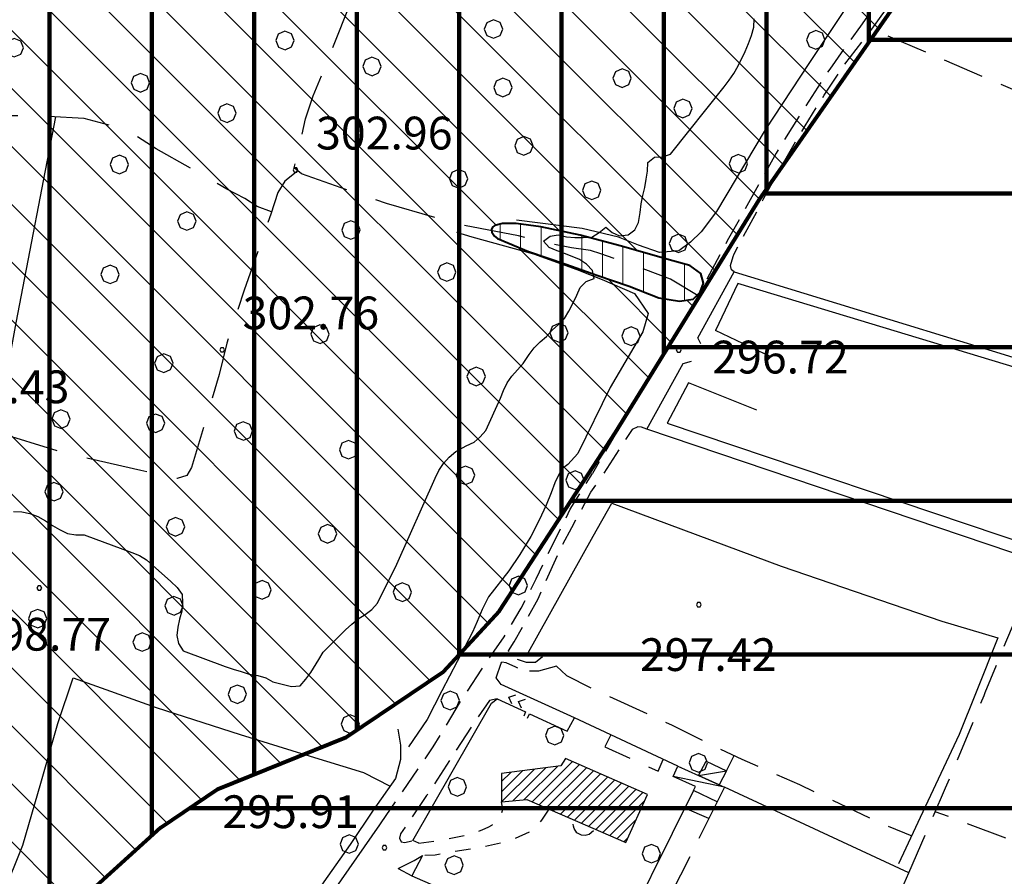
# Model space of a CAD drawing. Extents: x 1507325 to 1512561, y 5057499 to 5062674.
# Drawn here: x 1511593 to 1511833, y 5060421 to 5060630 of the extents above; entities that cross this region are included whole.
import ezdxf

# ---------------------------------------------------------------- set-up
doc = ezdxf.new("R2010")
doc.units = 0
doc.header["$LTSCALE"] = 2.5
doc.header["$MEASUREMENT"] = 0
for name, pattern in [('L-COLTUR', [6, 4, -2]), ('MARCIA', [3, 1.5, -1.5]), ('SENTIERO', [9, 6, -3]), ('STRADA-S', [3.9, 2.7, -1.2])]:
    doc.linetypes.add(name, pattern=pattern)
for name, color, linetype in [('AIUOLA', 252, 'MARCIA'), ('ALBERO', 252, 'CONTINUOUS'), ('C-SCARPA', 251, 'L_SCARPATA_5'), ('CLD', 7, 'CONTINUOUS'), ('ED-ACCESSORI', 251, 'CONTINUOUS'), ('ED-BARACCA', 7, 'CONTINUOUS'), ('ED-CIVIL', 7, 'CONTINUOUS'), ('F-ALBERO', 252, 'FILARE_ALBERO'), ('L-BOSCO', 252, 'L_BOSCO'), ('L-COLTUR', 252, 'L-COLTUR'), ('MANUFATTO', 7, 'CONTINUOUS'), ('MURO-S', 7, 'MURO_S'), ('Q-TERRA', 7, 'CONTINUOUS'), ('RECINZIO', 7, 'RECINZIO'), ('RETINO', 251, 'CONTINUOUS'), ('S-RAMPA', 7, 'CONTINUOUS'), ('SENTIERO', 7, 'SENTIERO'), ('STRADA', 7, 'CONTINUOUS'), ('STRADA-R', 7, 'RECINZIO'), ('STRADA-S', 7, 'STRADA-S'), ('T-DESCR', 4, 'CONTINUOUS')]:
    doc.layers.add(name, color=color, linetype=linetype)
for name, color, linetype, lineweight in [('Classe2', 50, 'CONTINUOUS', 20), ('Classe3', 30, 'CONTINUOUS', 20), ('limiti', 7, 'CONTINUOUS', 40), ('limiti SISMICA', 5, 'CONTINUOUS', 80), ('SISMICA', 5, 'CONTINUOUS', 100)]:
    doc.layers.add(name, color=color, linetype=linetype, lineweight=lineweight)
doc.styles.get("Standard").update_dxf_attribs({"font": 'ARIAL.TTF', "height": 10})
doc.linetypes.add('FILARE_ALBERO', pattern='A,0,-3.5,[1,l_bosco.shx,S=3.5,R=0,X=0,Y=-1.2],-3.5', length=7)
doc.linetypes.add('L_BOSCO', pattern='A,1.5,-1.5,1.5,-1.5,[1,l_bosco.shx,S=3.5,R=0,X=0,Y=0],1.5,-1.5,1.5,-1.5', length=12)
doc.linetypes.add('L_SCARPATA_5', pattern='A,0,[1,scarp1.shx,S=1,R=0,X=0,Y=0],-0.75,[1,scarp2.shx,S=1.5,R=0,X=0,Y=0],-0.75', length=1.5)
doc.linetypes.add('L_SCARPATA_5_p', pattern='A,0,[1,scarp1.shx,S=0.5,R=0,X=0,Y=0],-0.75,[1,scarp2.shx,S=0.75,R=0,X=0,Y=0],-0.75', length=1.5)
doc.linetypes.add('MURO_S', pattern='A,4.5,[1,muro_s.shx,S=2.2,R=0,X=0,Y=0],4.5', length=9)
doc.linetypes.add('RECINZIO', pattern='A,4.5,[1,l_bosco.shx,S=1.4,R=0,X=0,Y=-0.5],4.5', length=9)

# ---------------------------------------------------------------- blocks, each defined once
blk = doc.blocks.new('PQ')
at = {"layer": 'Q-TERRA'}
for p, q in [((-0.06, 0.104), (-0.12, 0)), ((-0.12, 0), (-0.06, -0.104)), ((0.06, 0.104), (-0.06, 0.104)), ((0.12, 0), (0.06, 0.104)), ((0.06, -0.104), (0.12, 0)), ((-0.06, -0.104), (0.06, -0.104))]:
    blk.add_line(p, q, dxfattribs=at)
blk = doc.blocks.new('ALBERO')
at = {"layer": 'ALBERO'}
for p, q in [((-0.332, 0.311), (-0.451, -0.002)), ((-0.003, 0.453), (-0.332, 0.311)), ((0.319, 0.325), (-0.003, 0.453)), ((0.448, 0.002), (0.319, 0.325)), ((0.324, -0.311), (0.448, 0.002)), ((-0.451, -0.002), (-0.323, -0.318)), ((-0.323, -0.318), (0.002, -0.45)), ((0.002, -0.45), (0.324, -0.311))]:
    blk.add_line(p, q, dxfattribs=at)
blk = doc.blocks.new('SRAMP')
at = {"layer": 'S-RAMPA'}
for p, q in [((-0.789, -0.875), (0, 0)), ((0, 0), (0.811, -0.875)), ((-0.806, -2.557), (-0.002, -1.681)), ((-0.002, -1.681), (0.796, -2.561))]:
    blk.add_line(p, q, dxfattribs=at)

msp = doc.modelspace()

# ---------------------------------------------------------------- hatches: boundary and pattern name
at = {"layer": 'Classe2'}
h = msp.add_hatch(dxfattribs=at)
h.set_pattern_fill('ANSI31', color=256, scale=80, angle=90, style=0)
h.paths.add_polyline_path([(1511114.49, 5060474.16), (1511115.33, 5060472.03), (1511117.96, 5060467.2), (1511121.97, 5060459.66), (1511123.01, 5060458.27), (1511124.23, 5060457.93), (1511125.96, 5060458.27), (1511126.66, 5060460.53), (1511127.35, 5060465.73), (1511127.01, 5060476.66), (1511126.83, 5060487.6), (1511126.03, 5060504.78), (1511126.44, 5060520.36), (1511129.2, 5060534.71), (1511130.72, 5060538.71), (1511135.69, 5060547.4), (1511139.42, 5060554.71), (1511141.8, 5060559.06), (1511145.24, 5060565.83), (1511150.45, 5060578.58), (1511154.45, 5060588.12), (1511156.11, 5060593.11), (1511156.56, 5060596.11), (1511156, 5060598.44), (1511155.23, 5060601), (1511152.07, 5060602.72), (1511149.65, 5060604.91), (1511148.22, 5060607.06), (1511146.28, 5060606.97), (1511144.6, 5060601.36), (1511140.67, 5060590.51), (1511135.05, 5060579.67), (1511131.68, 5060573.87), (1511130.19, 5060573.68), (1511125.88, 5060572.37), (1511120.27, 5060568.07), (1511116.71, 5060563.21), (1511114.84, 5060558.72), (1511111.28, 5060554.42), (1511109.41, 5060551.61), (1511108.09, 5060550.32), (1511107.24, 5060550.22), (1511105.67, 5060551.61), (1511103.98, 5060554.42), (1511101.36, 5060557.03), (1511098.12, 5060558.85), (1511095.03, 5060559.37), (1511092.06, 5060558.85), (1511090.84, 5060557.37), (1511090.96, 5060553.83), (1511092.71, 5060547.57), (1511095.97, 5060540.77), (1511099.38, 5060534.46), (1511102.28, 5060528.66), (1511103.13, 5060523.04), (1511103.47, 5060514.68), (1511105.01, 5060506.32), (1511106.03, 5060500.18), (1511106.03, 5060497.46), (1511105.52, 5060494.05), (1511103.82, 5060494.05), (1511101.09, 5060495.58), (1511097.67, 5060495.58), (1511091.36, 5060494.9), (1511085.38, 5060492.17), (1511082.49, 5060491.02), (1511082.35, 5060489.41), (1511086.65, 5060488.2), (1511093.36, 5060486.33), (1511101.41, 5060483.24), (1511107.04, 5060481.23), (1511110.8, 5060479.62), (1511112.41, 5060479.35)], flags=16)
h.paths.add_polyline_path([(1511709.39, 5060576.56), (1511716.97, 5060573.37), (1511726.05, 5060570.34), (1511733.62, 5060567.65), (1511741.53, 5060564.96), (1511748.77, 5060562.1), (1511753.82, 5060561.26), (1511757.18, 5060561.76), (1511758.86, 5060563.45), (1511759.7, 5060565.63), (1511759.03, 5060567.99), (1511756.34, 5060570), (1511751.29, 5060571.35), (1511739.68, 5060574.71), (1511729.58, 5060577.4), (1511719.99, 5060579.42), (1511713.94, 5060580.26), (1511710.57, 5060580.26), (1511708.7, 5060579.72), (1511708.22, 5060579.4), (1511707.96, 5060578.88), (1511708.03, 5060578.08), (1511708.67, 5060577.17)], flags=16)
h.paths.add_polyline_path([(1511867.47, 5060803.14), (1511865.99, 5060806.9), (1511862.47, 5060818.39), (1511860.8, 5060828.83), (1511861.32, 5060833.68), (1511862.81, 5060841.12), (1511864.43, 5060843.62), (1511869.28, 5060846.04), (1511870.68, 5060847.1), (1511873.48, 5060851.11), (1511876.04, 5060853.74), (1511879.29, 5060854.17), (1511885.71, 5060852.94), (1511890.91, 5060851.22), (1511894.11, 5060848.74), (1511894.27, 5060845.08), (1511892.77, 5060842.22), (1511890.43, 5060839.53), (1511888.07, 5060837.06), (1511883.08, 5060830.18), (1511879.68, 5060824.41), (1511879.57, 5060820.37), (1511884.13, 5060818.11), (1511879.54, 5060808.22), (1511878.78, 5060801.88), (1511879.38, 5060800.47), (1511874.11, 5060798.56)], flags=16)
h.paths.add_polyline_path([(1511887.36, 5060786.22), (1511889.19, 5060791.38), (1511892.64, 5060796.67), (1511897.36, 5060796.1), (1511899.13, 5060792.49), (1511899.16, 5060787.31), (1511900.53, 5060783.44), (1511893.82, 5060782.33)], flags=16)
h.paths.add_polyline_path([(1511658.77, 5060913.35), (1511658.83, 5060916.72), (1511662.61, 5060920.83), (1511664.15, 5060921.21), (1511666.36, 5060922.77), (1511673.24, 5060922.87), (1511680.01, 5060918.88), (1511680.27, 5060915.7), (1511680.29, 5060913.67), (1511678.46, 5060911.68), (1511677.18, 5060909.58), (1511674.61, 5060907.47), (1511666.38, 5060905.59), (1511661.98, 5060909.92)], flags=16)
h.paths.add_polyline_path([(1511732.46, 5060913), (1511728.72, 5060908.71), (1511725.88, 5060906.06), (1511721.09, 5060902.33), (1511715.11, 5060901.63), (1511711.04, 5060901.28), (1511709.18, 5060897.88), (1511710.25, 5060896.15), (1511714.73, 5060896.81), (1511719.57, 5060898.97), (1511725.38, 5060899.97), (1511724, 5060893.85), (1511722.93, 5060889.97), (1511727.32, 5060885.94), (1511731.34, 5060885.88), (1511733.19, 5060891.64), (1511733.83, 5060895.65), (1511737.16, 5060896.02), (1511739.31, 5060899.4), (1511738.79, 5060905.36), (1511743.57, 5060909.07), (1511747.38, 5060908.29), (1511752.28, 5060901.08), (1511753.86, 5060899.74), (1511755.55, 5060900.86), (1511752.89, 5060907.87), (1511750.24, 5060911.17), (1511746.27, 5060915.54)], flags=16)
h.paths.add_polyline_path([(1511479.18, 5060956.92), (1511477.5, 5060954.71), (1511476.34, 5060952.82), (1511475.61, 5060950.41), (1511476.03, 5060946.84), (1511478.13, 5060945.16), (1511480.33, 5060943.06), (1511482.85, 5060940.33), (1511483.69, 5060938.65), (1511483.9, 5060936.23), (1511483.8, 5060932.45), (1511484.22, 5060928.46), (1511484.95, 5060927.52), (1511487.37, 5060926.15), (1511488.74, 5060926.15), (1511490.63, 5060927.2), (1511492.1, 5060929.2), (1511492.62, 5060932.14), (1511493.57, 5060937.28), (1511495.77, 5060941.48), (1511497.35, 5060944.53), (1511498.19, 5060947.26), (1511498.72, 5060951.25), (1511497.98, 5060954.82), (1511496.09, 5060957.23), (1511492.94, 5060959.86), (1511490.21, 5060960.7), (1511486.95, 5060960.7), (1511483.69, 5060960.28), (1511480.44, 5060957.97)], flags=16)
h.paths.add_polyline_path([(1511936.57, 5060711.18), (1511980.27, 5060698.7), (1511990.91, 5060743.91), (1511962.92, 5060750.11), (1511965.96, 5060798.82), (1511961.1, 5060851.13), (1511955.67, 5060883.56), (1511950.3, 5060901.26), (1511937.58, 5060910.62), (1511944.22, 5060960.68), (1511955.57, 5061025.97), (1511960.22, 5061077.69), (1511968.34, 5061140.62), (1511959.1, 5061139.23), (1511891.91, 5061139.95), (1511905.5, 5061206.68), (1511834.3, 5061228.01), (1511814.15, 5061233.5), (1511820.56, 5061246.77), (1511773.4, 5061261.41), (1511768.82, 5061253.18), (1511722.57, 5061271.48), (1511699.97, 5061199.49), (1511727.44, 5061191.71), (1511682.57, 5061102.95), (1511597.85, 5061119.88), (1511589.15, 5061090.59), (1511571.29, 5061094.25), (1511573.13, 5061098.37), (1511471.09, 5061121.45), (1511460.62, 5061079.34), (1511451.49, 5061049.81), (1511439.07, 5061006.73), (1511436.88, 5061006.25), (1511432.74, 5061007.95), (1511424.7, 5061009.9), (1511382.08, 5061017.44), (1511352.36, 5061021.82), (1511342.62, 5061022.31), (1511340.18, 5061024.5), (1511338.97, 5061027.42), (1511353.57, 5061091.77), (1511285.72, 5061106.44), (1511234.57, 5061119.09), (1511232.63, 5061111.31), (1511206.56, 5061131.51), (1511168.97, 5061146.9), (1511150.46, 5061153.23), (1511119.04, 5061163.21), (1511087, 5061172.83), (1511080.18, 5061175.02), (1511049.73, 5061196.92), (1511019.29, 5061219.07), (1511004.67, 5061228.81), (1511001.75, 5061231.97), (1511001.02, 5061236.35), (1511001.02, 5061240), (1510995.66, 5061229.54), (1510955.33, 5061253.41), (1510912.47, 5061188.03), (1510879.85, 5061103.89), (1510896.72, 5061090.9), (1510852.28, 5061011.49), (1510938, 5060945.1), (1510912.04, 5060878.95), (1510938.03, 5060868.01), (1510921.97, 5060831.96), (1510802.05, 5060884.58), (1510769.91, 5060798.19), (1510823.03, 5060780.19), (1510820.34, 5060770.9), (1510873, 5060755.64), (1510864.34, 5060700.74), (1510919.49, 5060679.43), (1510911.97, 5060654.83), (1510857.03, 5060671.68), (1510846.54, 5060644.12), (1510845.91, 5060598.9), (1510848.19, 5060581.81), (1510940.98, 5060568.6), (1510984.64, 5060556.71), (1510994.52, 5060596.54), (1511075.43, 5060569.99), (1511087.08, 5060560.44), (1511076.78, 5060524.88), (1511071.99, 5060502.01), (1511077.54, 5060495.24), (1511071.06, 5060447.5), (1511095.47, 5060443.41), (1511124.96, 5060436.75), (1511146.89, 5060428.32), (1511169.01, 5060420.43), (1511216.59, 5060399.86), (1511254.87, 5060385.62), (1511301.17, 5060370.5), (1511344.34, 5060359.82), (1511391.08, 5060348.7), (1511414.2, 5060346.17), (1511444.29, 5060348.08), (1511473, 5060353.28), (1511498.17, 5060357.01), (1511520.87, 5060362.48), (1511543.58, 5060368.56), (1511561.41, 5060376), (1511576.6, 5060384.57), (1511603.57, 5060411.36), (1511627.25, 5060432.84), (1511641.02, 5060442.2), (1511672.42, 5060454.86), (1511696.1, 5060470.82), (1511709.87, 5060485.69), (1511738.22, 5060529.25), (1511773.25, 5060586.04), (1511809.05, 5060637.39), (1511832.35, 5060671.5), (1511857.21, 5060697.51), (1511888.79, 5060713)])
at = {"layer": 'Classe3'}
h = msp.add_hatch(dxfattribs=at)
h.set_pattern_fill('ANSI31', color=256, scale=40, angle=45, style=0)
h.paths.add_polyline_path([(1511709.39, 5060576.56), (1511716.97, 5060573.37), (1511726.05, 5060570.34), (1511733.62, 5060567.65), (1511741.53, 5060564.96), (1511748.77, 5060562.1), (1511753.82, 5060561.26), (1511757.18, 5060561.76), (1511758.86, 5060563.45), (1511759.7, 5060565.63), (1511759.03, 5060567.99), (1511756.34, 5060570), (1511751.29, 5060571.35), (1511739.68, 5060574.71), (1511729.58, 5060577.4), (1511719.99, 5060579.42), (1511713.94, 5060580.26), (1511710.57, 5060580.26), (1511708.7, 5060579.72), (1511708.22, 5060579.4), (1511707.96, 5060578.88), (1511708.03, 5060578.08), (1511708.67, 5060577.17)])
at = {"layer": 'RETINO'}
h = msp.add_hatch(dxfattribs=at)
h.set_pattern_fill('ANSI31', color=256, scale=14, style=0)
h.set_pattern_definition([(45, (10306.0817, -675.1192), (-1.2374368671, 1.2374368671), [])])
h.paths.add_polyline_path([(1511710.36, 5060439.08), (1511716.58, 5060439.63), (1511740.69, 5060429.15), (1511746.02, 5060440.84), (1511725.99, 5060449.64), (1511724.82, 5060447.85), (1511710.4, 5060445.99)])
at = {"layer": 'SISMICA'}
h = msp.add_hatch(dxfattribs=at)
h.set_pattern_fill('ANSI31', color=256, scale=200, angle=45, style=0)
h.paths.add_polyline_path([(1511071.06, 5060447.5), (1511095.47, 5060443.41), (1511124.96, 5060436.75), (1511146.89, 5060428.32), (1511169.01, 5060420.43), (1511216.59, 5060399.86), (1511254.87, 5060385.62), (1511301.17, 5060370.5), (1511344.34, 5060359.82), (1511391.08, 5060348.7), (1511414.2, 5060346.17), (1511444.29, 5060348.08), (1511473, 5060353.28), (1511498.17, 5060357.01), (1511520.87, 5060362.48), (1511543.58, 5060368.56), (1511561.41, 5060376), (1511576.6, 5060384.57), (1511603.57, 5060411.36), (1511627.25, 5060432.84), (1511641.02, 5060442.2), (1511672.42, 5060454.86), (1511696.1, 5060470.82), (1511709.87, 5060485.69), (1511738.22, 5060529.25), (1511773.25, 5060586.04), (1511809.05, 5060637.39), (1511832.35, 5060671.5), (1511857.21, 5060697.51), (1511888.79, 5060713), (1511936.57, 5060711.18), (1511980.27, 5060698.7), (1511990.91, 5060743.91), (1511962.92, 5060750.11), (1511965.96, 5060798.82), (1511961.1, 5060851.13), (1511955.67, 5060883.56), (1511950.3, 5060901.26), (1511937.58, 5060910.62), (1511944.22, 5060960.68), (1511955.57, 5061025.97), (1511960.22, 5061077.69), (1511968.34, 5061140.62), (1511959.1, 5061139.23), (1511891.91, 5061139.95), (1511905.5, 5061206.68), (1511834.3, 5061228.01), (1511814.15, 5061233.5), (1511820.56, 5061246.77), (1511773.4, 5061261.41), (1511768.82, 5061253.18), (1511722.57, 5061271.48), (1511699.97, 5061199.49), (1511727.44, 5061191.71), (1511682.57, 5061102.95), (1511597.85, 5061119.88), (1511589.15, 5061090.59), (1511571.29, 5061094.25), (1511573.13, 5061098.37), (1511471.09, 5061121.45), (1511460.62, 5061079.34), (1511451.49, 5061049.81), (1511439.07, 5061006.73), (1511436.88, 5061006.25), (1511432.74, 5061007.95), (1511424.7, 5061009.9), (1511382.08, 5061017.44), (1511352.36, 5061021.82), (1511342.62, 5061022.31), (1511340.18, 5061024.5), (1511338.97, 5061027.42), (1511353.57, 5061091.77), (1511285.72, 5061106.44), (1511234.57, 5061119.09), (1511232.63, 5061111.31), (1511206.56, 5061131.51), (1511168.97, 5061146.9), (1511150.46, 5061153.23), (1511119.04, 5061163.21), (1511087, 5061172.83), (1511080.18, 5061175.02), (1511049.73, 5061196.92), (1511019.29, 5061219.07), (1511004.67, 5061228.81), (1511001.75, 5061231.97), (1511001.02, 5061236.35), (1511001.02, 5061240), (1510995.66, 5061229.54), (1510955.33, 5061253.41), (1510912.47, 5061188.03), (1510879.85, 5061103.89), (1510896.72, 5061090.9), (1510852.28, 5061011.49), (1510938, 5060945.1), (1510912.04, 5060878.95), (1510938.03, 5060868.01), (1510921.97, 5060831.96), (1510802.05, 5060884.58), (1510769.91, 5060798.19), (1510823.03, 5060780.19), (1510820.34, 5060770.9), (1510873, 5060755.64), (1510864.34, 5060700.74), (1510919.49, 5060679.43), (1510911.97, 5060654.83), (1510857.03, 5060671.68), (1510846.54, 5060644.12), (1510845.91, 5060598.9), (1510848.19, 5060581.81), (1510940.98, 5060568.6), (1510984.64, 5060556.71), (1510994.52, 5060596.54), (1511075.43, 5060569.99), (1511087.08, 5060560.44), (1511076.78, 5060524.88), (1511071.99, 5060502.01), (1511077.54, 5060495.24)])
h = msp.add_hatch(dxfattribs=at)
h.set_pattern_fill('ANSI31', color=256, scale=300, angle=315, style=0)
h.paths.add_polyline_path([(1511196.47, 5058194.58), (1511222.77, 5058193.35), (1511224.1, 5058197.25), (1511223.8, 5058204.76), (1511223.34, 5058215.58), (1511222.14, 5058224.3), (1511219.13, 5058231.36), (1511214.47, 5058233.31), (1511208.91, 5058233.31), (1511204.7, 5058231.81), (1511201.24, 5058226.55), (1511200.64, 5058220.69), (1511200.04, 5058214.38), (1511199.74, 5058207.17), (1511198.84, 5058200.7), (1511197.18, 5058197.85)], flags=16)
h.paths.add_polyline_path([(1511071.06, 5060447.5), (1511095.47, 5060443.41), (1511124.96, 5060436.75), (1511146.89, 5060428.32), (1511169.01, 5060420.43), (1511216.59, 5060399.86), (1511254.87, 5060385.62), (1511301.17, 5060370.5), (1511344.34, 5060359.82), (1511391.08, 5060348.7), (1511414.2, 5060346.17), (1511444.29, 5060348.08), (1511473, 5060353.28), (1511498.17, 5060357.01), (1511520.87, 5060362.48), (1511543.58, 5060368.56), (1511561.41, 5060376), (1511576.6, 5060384.57), (1511603.57, 5060411.36), (1511627.25, 5060432.84), (1511641.02, 5060442.2), (1511672.42, 5060454.86), (1511696.1, 5060470.82), (1511709.87, 5060485.69), (1511738.22, 5060529.25), (1511773.25, 5060586.04), (1511809.05, 5060637.39), (1511832.35, 5060671.5), (1511857.21, 5060697.51), (1511888.79, 5060713), (1511936.57, 5060711.18), (1511912.1, 5060653.47), (1511843.83, 5060499.01), (1511923.31, 5060472.11), (1511906.04, 5060410.03), (1511896.47, 5060411.23), (1511868.09, 5060326.04), (1511867.6, 5060324.88), (1511864.04, 5060284.64), (1511801.89, 5060305.34), (1511790.59, 5060273.97), (1511761.72, 5060192.4), (1511757.95, 5060194.91), (1511737.24, 5060130.91), (1511745.4, 5060129.03), (1511732.22, 5060052.48), (1511715.27, 5059938.28), (1511703.34, 5059938.91), (1511685.77, 5059781.41), (1511683.26, 5059664.71), (1511685.77, 5059665.33), (1511675.72, 5059421.88), (1511671.96, 5059324.88), (1511669.9, 5059290.25), (1511654.39, 5059289.18), (1511648.86, 5059225.58), (1511642.22, 5059226.14), (1511635.03, 5059153.13), (1511626.73, 5059152.58), (1511620.36, 5059085.14), (1511623.41, 5059084), (1511648.31, 5059085.11), (1511647.05, 5059071.4), (1511624.62, 5058826.13), (1511582.63, 5058827.87), (1511587.02, 5058326.03), (1511591.05, 5058292.24), (1511595.58, 5058236.56), (1511595.58, 5058160.16), (1511592.99, 5057997.64), (1511592.34, 5057981.45), (1511590.11, 5057910.57), (1511362.09, 5057685.96), (1511301.86, 5057788.13), (1511157.22, 5057795.9), (1511157.44, 5057801.46), (1511159.4, 5057818.84), (1511161.36, 5057826.07), (1511163.29, 5057832.2), (1511162.47, 5057836.94), (1511161.63, 5057847.24), (1511162.18, 5057855.31), (1511166.55, 5057926.33), (1511171.58, 5058033.7), (1511175.04, 5058135.68), (1511179.3, 5058236.5), (1511179.67, 5058254.42), (1511175.43, 5058270.61), (1511081.27, 5058269.06), (1511078.96, 5058240.54), (1511018.41, 5058242.45), (1510955.88, 5058245.54), (1510931.96, 5058249.78), (1510910.74, 5058255.18), (1510901.49, 5058257.49), (1510896.46, 5058262.13), (1510886.82, 5058266.75), (1510873.3, 5058269.84), (1510836.65, 5058274.46), (1510838.19, 5058383.76), (1510874.48, 5058391.87), (1510875.24, 5058423.48), (1510853.63, 5058426.18), (1510853.63, 5058435.05), (1510772.02, 5058446.09), (1510780.51, 5058510.49), (1510733.94, 5058517.78), (1510740.86, 5058559.69), (1510753.82, 5058558.39), (1510760.75, 5058593.38), (1510772.86, 5058592.08), (1510791.88, 5058706.78), (1510807.45, 5058803.99), (1510826.9, 5058923.01), (1510837.29, 5058989.31), (1510812.63, 5058990.6), (1510815.69, 5059030.83), (1510822.35, 5059030.25), (1510830.17, 5059031.12), (1510842.63, 5059034.88), (1510848.13, 5059036.91), (1510859.13, 5059099.7), (1510754.3, 5059113.01), (1510756.61, 5059127.77), (1510771.67, 5059126.61), (1510783.26, 5059197.51), (1510878.25, 5059186.51), (1510910.71, 5059349.58), (1510914.01, 5059367.81), (1510927.96, 5059426.82), (1510979.68, 5059701.09), (1510933.53, 5059707.92), (1510942.41, 5059753.76), (1510990.08, 5059744.64), (1511012.14, 5059838.85), (1510956.35, 5059851.52), (1510959.4, 5059876.08), (1510963.96, 5059920.4), (1510955.59, 5059921.41), (1510957.62, 5059964.21), (1510920.6, 5059963.71), (1510935.56, 5060122.75), (1510920.35, 5060124.52), (1510931.05, 5060240.9), (1510890, 5060244.96), (1510900.52, 5060324.58), (1510940.54, 5060320.52), (1510953.63, 5060397.29), (1511043.01, 5060387.44), (1511049.18, 5060449.65)])

# ---------------------------------------------------------------- linework, layer by layer
at = {"layer": 'AIUOLA', "flags": 128}
for points in [[(1511690.15, 5060429.01), (1511696.61, 5060429.9), (1511702.19, 5060431.04), (1511705.82, 5060432.31), (1511707.11, 5060432.9), (1511708.16, 5060433.51), (1511709.64, 5060434.9), (1511709.93, 5060435.4), (1511710.4, 5060436.49), (1511710.68, 5060437.2), (1511710.36, 5060439.08)], [(1511721.89, 5060437.32), (1511720.12, 5060434.63), (1511717.84, 5060432.04), (1511712.36, 5060429.49), (1511706.28, 5060428.14), (1511697.64, 5060426.74), (1511694.18, 5060426.08), (1511691.06, 5060425.95)]]:
    msp.add_lwpolyline(points, dxfattribs=at)
at = {"layer": 'C-SCARPA', "flags": 128}
for points in [[(1511828.58, 5060685.34), (1511829.29, 5060684.64), (1511827.72, 5060680.44), (1511822.88, 5060672.34), (1511811.48, 5060656.93), (1511797.58, 5060637.69), (1511785.34, 5060619.28), (1511774.75, 5060603.06), (1511762.84, 5060583.15), (1511759.08, 5060578.2), (1511756.53, 5060575.66), (1511753.66, 5060573.6), (1511748.89, 5060573.12), (1511743.81, 5060574.97), (1511738.94, 5060576.88), (1511730.06, 5060579.02), (1511714.01, 5060581.04)], [(1511699.41, 5060578.1), (1511703.16, 5060576.97), (1511718.18, 5060572.84), (1511728.73, 5060568.98), (1511734.97, 5060566.55), (1511742.82, 5060563.12), (1511746.19, 5060558.29), (1511744.84, 5060553.78), (1511736.88, 5060540.18), (1511729.03, 5060524.07)], [(1511729.03, 5060524.07), (1511726.58, 5060521.42), (1511725.04, 5060520.28), (1511723.41, 5060516.93), (1511722.45, 5060514.52), (1511721.27, 5060511.52), (1511720.15, 5060509.03), (1511719.89, 5060508.45), (1511717.5, 5060503.81), (1511714.81, 5060499.46), (1511712.13, 5060495.43), (1511707.18, 5060489.1), (1511705.61, 5060486.04), (1511704.45, 5060483.13), (1511703.32, 5060480.47), (1511695.82, 5060466.19), (1511692.18, 5060459.18), (1511687.68, 5060452.51)]]:
    msp.add_lwpolyline(points, dxfattribs=at)
at = {"layer": 'C-SCARPA', "linetype": 'L_SCARPATA_5_p', "flags": 128}
msp.add_lwpolyline([(1511685.06, 5060456.83), (1511685.73, 5060452.94), (1511685.69, 5060449.43), (1511684.46, 5060444.74), (1511679.05, 5060437.01), (1511673.43, 5060428.71), (1511665.43, 5060417.33), (1511662.22, 5060413.11), (1511659.97, 5060412.47), (1511658.22, 5060412.83)], dxfattribs=at)
at = {"layer": 'CLD'}
msp.add_lwpolyline([(1511591.26, 5060509.94), (1511593.27, 5060509.88), (1511595.24, 5060509.42), (1511597.2, 5060508.73), (1511599.03, 5060507.69), (1511600.76, 5060506.54), (1511602.49, 5060505.53), (1511604.39, 5060504.6), (1511606.46, 5060504.24), (1511608.46, 5060504.22), (1511620.14, 5060499.95), (1511622.04, 5060499.18), (1511623.75, 5060498.13), (1511629.69, 5060492.85), (1511631.18, 5060491.42), (1511632.38, 5060489.7), (1511632.52, 5060487.65), (1511632.37, 5060485.65), (1511631.8, 5060483.68), (1511631.32, 5060481.74), (1511631.15, 5060479.7), (1511631.55, 5060477.7), (1511632.65, 5060475.97), (1511642.91, 5060472.13), (1511644.84, 5060471.49), (1511646.84, 5060470.91), (1511648.8, 5060470.25), (1511650.86, 5060469.88), (1511652.84, 5060469.38), (1511654.57, 5060468.38), (1511657.15, 5060467.7), (1511659.13, 5060467.25), (1511661.21, 5060467.38), (1511662.58, 5060469.04), (1511663.8, 5060470.63), (1511665.79, 5060473.81), (1511666.81, 5060475.58), (1511672.31, 5060481.04), (1511673.79, 5060482.42), (1511675.38, 5060483.72), (1511677.11, 5060484.79), (1511678.74, 5060486.01), (1511680.12, 5060487.56), (1511684.79, 5060497.08), (1511694.18, 5060518.1), (1511695.07, 5060519.97), (1511696.19, 5060521.63), (1511697.59, 5060523.19), (1511699.18, 5060524.56), (1511701.77, 5060525.93), (1511703.65, 5060526.83), (1511705.19, 5060528.13), (1511706.51, 5060529.71), (1511710.11, 5060537.62), (1511710.87, 5060539.49), (1511711.78, 5060541.31), (1511712.89, 5060542.97), (1511714.3, 5060544.49), (1511715.61, 5060546.08), (1511717.08, 5060548.22), (1511718.33, 5060549.88), (1511719.82, 5060551.34), (1511721.31, 5060552.69), (1511722.76, 5060554.19), (1511724.25, 5060555.58), (1511725.72, 5060557.08), (1511726.79, 5060558.83), (1511727.77, 5060560.68), (1511728.77, 5060562.78), (1511729.56, 5060564.62), (1511731.06, 5060566.06), (1511733, 5060566.81), (1511732.56, 5060568.79), (1511731.12, 5060570.27), (1511729.43, 5060571.42), (1511725.95, 5060572.81), (1511723.97, 5060573.53), (1511722.03, 5060574.38), (1511720.65, 5060575.9), (1511722.23, 5060577.16), (1511724.21, 5060577.46), (1511726.21, 5060577), (1511728.27, 5060576.82), (1511730.32, 5060576.81), (1511732.4, 5060576.92), (1511734.18, 5060578.02), (1511735.79, 5060579.34), (1511737.34, 5060578.04), (1511739.19, 5060577.21), (1511741.26, 5060577.49), (1511742.94, 5060578.69), (1511743.83, 5060580.49), (1511744.21, 5060582.93), (1511744.45, 5060584.99), (1511744.84, 5060587.04), (1511745.31, 5060589.02), (1511745.71, 5060591.01), (1511746, 5060593.03), (1511746.11, 5060595.09), (1511747.68, 5060596.43), (1511749.68, 5060596.54), (1511751.63, 5060597.13), (1511764.74, 5060613.55), (1511765.95, 5060615.18), (1511767.09, 5060616.86), (1511768.13, 5060618.74), (1511769.8, 5060622.2), (1511770.65, 5060624.14), (1511771.38, 5060626.11), (1511771.95, 5060628.15), (1511772, 5060630.2)], dxfattribs=at)
at = {"layer": 'ED-ACCESSORI'}
msp.add_lwpolyline([(1511758.45, 5060445.52), (1511760.32, 5060448.99), (1511765.28, 5060446.67), (1511763.51, 5060443.24)], close=True, dxfattribs=at)
at = {"layer": 'ED-BARACCA'}
msp.add_lwpolyline([(1511763.51, 5060443.24), (1511764.78, 5060442.66), (1511763.02, 5060439.06), (1511757.21, 5060441.83), (1511757.71, 5060442.84), (1511752.23, 5060445.27), (1511753.41, 5060447.79), (1511758.45, 5060445.52)], close=True, dxfattribs=at)
at = {"layer": 'ED-CIVIL'}
msp.add_lwpolyline([(1511710.36, 5060439.08), (1511716.58, 5060439.63), (1511740.69, 5060429.15), (1511746.02, 5060440.84), (1511725.99, 5060449.64), (1511724.82, 5060447.85), (1511710.4, 5060445.99)], close=True, dxfattribs=at)
at = {"layer": 'F-ALBERO', "flags": 128}
for points in [[(1511756, 5060541.38), (1511750.78, 5060531.47), (1511840.23, 5060501.39), (1511856.73, 5060538.71), (1511768.06, 5060565.56), (1511762.61, 5060554.12)], [(1511776.29, 5060547.64), (1511762.61, 5060554.12)], [(1511772.68, 5060534.69), (1511756, 5060541.38)], [(1511732.77, 5060503.89), (1511737.27, 5060511.95), (1511778.65, 5060496.59), (1511817.8, 5060483.21), (1511831.53, 5060479.07), (1511826.22, 5060465.84)], [(1511716.58, 5060474.87), (1511732.77, 5060503.89)], [(1511826.22, 5060465.84), (1511822.07, 5060455.53), (1511813.75, 5060437.85), (1511807.28, 5060423.94)]]:
    msp.add_lwpolyline(points, dxfattribs=at)
at = {"layer": 'L-BOSCO', "flags": 128}
for points in [[(1511601.49, 5060606.23), (1511591.86, 5060555.95), (1511587.19, 5060530.82)], [(1511587.09, 5060412.1), (1511588.72, 5060416.57), (1511593.53, 5060428.54), (1511597.93, 5060443.61), (1511602.05, 5060458.18), (1511605.79, 5060469.31), (1511626.05, 5060462.11), (1511646.58, 5060455.53), (1511662.59, 5060450.52), (1511676.69, 5060446.21), (1511683.18, 5060442.9)]]:
    msp.add_lwpolyline(points, dxfattribs=at)
at = {"layer": 'L-COLTUR', "flags": 128}
for points in [[(1511882.82, 5060592.45), (1511800.75, 5060627.69)], [(1511809.77, 5060421.77), (1511818.77, 5060442.46), (1511828.15, 5060465.06), (1511828.43, 5060465.73), (1511833.73, 5060478.62), (1511841.37, 5060496.79), (1511839.88, 5060497.9)], [(1511723.81, 5060472.17), (1511726.24, 5060469.91), (1511733.02, 5060466.49), (1511751.98, 5060457.83), (1511762.08, 5060452.75), (1511769.02, 5060449.51), (1511783.11, 5060443.3), (1511802.58, 5060434.07), (1511810.49, 5060430.81)], [(1511737.01, 5060455.45), (1511735.57, 5060452.47), (1511748.59, 5060446.58), (1511749.86, 5060449.44)], [(1511765.28, 5060446.67), (1511767.11, 5060450.4)], [(1511763.02, 5060439.06), (1511746.7, 5060406.52), (1511744.78, 5060407.72), (1511740.21, 5060398.43)], [(1511761, 5060435.05), (1511755.08, 5060437.54)], [(1511890.48, 5060411.52), (1511879.88, 5060414.78), (1511868.93, 5060418.53), (1511836.68, 5060429.06), (1511816.25, 5060436.68)]]:
    msp.add_lwpolyline(points, dxfattribs=at)
at = {"layer": 'limiti'}
for points in [[(1511576.6, 5060384.57), (1511603.57, 5060411.36), (1511627.25, 5060432.84), (1511641.02, 5060442.2), (1511672.42, 5060454.86), (1511696.1, 5060470.82), (1511709.87, 5060485.69), (1511738.22, 5060529.25), (1511773.25, 5060586.04), (1511809.05, 5060637.39), (1511832.35, 5060671.5), (1511857.21, 5060697.51), (1511888.79, 5060713), (1511936.57, 5060711.18)], [(1511576.6, 5060384.57), (1511603.57, 5060411.36), (1511627.25, 5060432.84), (1511641.02, 5060442.2), (1511672.42, 5060454.86), (1511696.1, 5060470.82), (1511709.87, 5060485.69), (1511738.22, 5060529.25), (1511773.25, 5060586.04), (1511809.05, 5060637.39), (1511832.35, 5060671.5), (1511857.21, 5060697.51), (1511888.79, 5060713), (1511936.57, 5060711.18)], [(1511709.39, 5060576.56), (1511716.97, 5060573.37), (1511726.05, 5060570.34), (1511733.62, 5060567.65), (1511741.53, 5060564.96), (1511748.77, 5060562.1), (1511753.82, 5060561.26), (1511757.18, 5060561.76), (1511758.86, 5060563.45), (1511759.7, 5060565.63), (1511759.03, 5060567.99), (1511756.34, 5060570), (1511751.29, 5060571.35), (1511739.68, 5060574.71), (1511729.58, 5060577.4), (1511719.99, 5060579.42), (1511713.94, 5060580.26), (1511710.57, 5060580.26), (1511708.7, 5060579.72), (1511708.22, 5060579.4), (1511707.96, 5060578.88), (1511708.03, 5060578.08), (1511708.67, 5060577.17), (1511709.39, 5060576.56)]]:
    msp.add_lwpolyline(points, dxfattribs=at)
at = {"layer": 'limiti SISMICA'}
msp.add_lwpolyline([(1511576.6, 5060384.57), (1511603.57, 5060411.36), (1511627.25, 5060432.84), (1511641.02, 5060442.2), (1511672.42, 5060454.86), (1511696.1, 5060470.82), (1511709.87, 5060485.69), (1511738.22, 5060529.25), (1511773.25, 5060586.04), (1511809.05, 5060637.39), (1511832.35, 5060671.5), (1511857.21, 5060697.51), (1511888.79, 5060713), (1511936.57, 5060711.18)], dxfattribs=at)
at = {"layer": 'MANUFATTO'}
msp.add_lwpolyline([(1511732.8, 5060432.03), (1511731.72, 5060431.08), (1511730.81, 5060430.85), (1511729.89, 5060430.95), (1511728.78, 5060431.49), (1511728.07, 5060432.59), (1511727.93, 5060433.11), (1511727.88, 5060433.66)], dxfattribs=at)
at = {"layer": 'MURO-S', "flags": 128}
for points in [[(1511716.73, 5060459.5), (1511717.22, 5060460.56), (1511726.38, 5060456.29), (1511728.15, 5060459.58), (1511710.28, 5060467.69)], [(1511690.15, 5060429.01), (1511688.7, 5060429.63), (1511707.94, 5060463.15), (1511709.29, 5060464.24)], [(1511709.29, 5060464.24), (1511716.24, 5060461.02), (1511715.84, 5060460.02)]]:
    msp.add_lwpolyline(points, dxfattribs=at)
at = {"layer": 'RECINZIO', "flags": 128}
for points in [[(1511767.11, 5060568.4), (1511860.16, 5060539.97), (1511840.71, 5060498.02), (1511745.86, 5060530.06), (1511745.86, 5060530.06)], [(1511753.41, 5060447.79), (1511728.15, 5060459.58)], [(1511757.21, 5060441.83), (1511736.5, 5060400.05)], [(1511793.23, 5060383.98), (1511809.77, 5060421.77), (1511764.78, 5060442.66)], [(1511691.06, 5060425.95), (1511688.45, 5060421.03)]]:
    msp.add_lwpolyline(points, dxfattribs=at)
at = {"layer": 'SENTIERO', "flags": 128}
for points in [[(1511758.33, 5060562.55), (1511751.63, 5060566.63), (1511744.54, 5060569.28), (1511734.62, 5060572.86), (1511732.05, 5060573.61), (1511727.43, 5060574.27), (1511721.69, 5060575.49), (1511714.53, 5060577.19), (1511699.88, 5060580.02), (1511682.28, 5060585.1), (1511661.52, 5060592.36), (1511659.77, 5060593.83), (1511661.61, 5060601.53), (1511662.55, 5060605.81), (1511664.41, 5060611.38), (1511667.18, 5060618.05), (1511673.52, 5060634), (1511681.5, 5060660.88), (1511689.64, 5060688.49), (1511696.15, 5060708.74), (1511703.45, 5060729.65)], [(1511654.19, 5060583.07), (1511650.75, 5060584.39), (1511647.69, 5060586.32), (1511643.28, 5060588.62), (1511637.7, 5060591.88), (1511626.06, 5060598.42), (1511620.79, 5060601.83), (1511614.65, 5060604.18), (1511608.5, 5060605.85), (1511596.76, 5060606.49), (1511567.41, 5060606.51), (1511551.49, 5060607.16), (1511550.9, 5060608.4), (1511551.11, 5060612.57)], [(1511660.61, 5060593.12), (1511657.47, 5060590.58), (1511655.74, 5060587.79), (1511654.02, 5060582.53), (1511647.56, 5060563.97), (1511643.32, 5060551.02), (1511641.48, 5060543.39), (1511634.7, 5060520.72), (1511633.56, 5060518.73), (1511631.22, 5060517.97), (1511622.31, 5060519.92), (1511602.49, 5060524.54), (1511587.53, 5060529.13)]]:
    msp.add_lwpolyline(points, dxfattribs=at)
at = {"layer": 'STRADA'}
for points in [[(1511649.88, 5060389.44), (1511651.82, 5060388.94), (1511653.27, 5060389.35), (1511655.93, 5060393.57), (1511663.45, 5060407.13), (1511669.46, 5060417.36), (1511680.7, 5060433.48)], [(1511685.16, 5060422.78), (1511689.02, 5060424.77), (1511691.06, 5060425.95)]]:
    msp.add_lwpolyline(points, dxfattribs=at)
at = {"layer": 'STRADA-R', "flags": 128}
for points in [[(1511758.98, 5060550.88), (1511758.27, 5060552.31), (1511767.11, 5060568.4)], [(1511745.86, 5060530.06), (1511754.71, 5060546.04), (1511756.72, 5060546.65)], [(1511685.16, 5060422.78), (1511688.45, 5060421.03), (1511748.71, 5060394.72), (1511790.04, 5060376.4), (1511791.59, 5060380.1)]]:
    msp.add_lwpolyline(points, dxfattribs=at)
at = {"layer": 'STRADA-S', "flags": 128}
for points in [[(1511767.11, 5060568.4), (1511766.51, 5060568.96), (1511766.29, 5060569.95), (1511766.91, 5060572.18), (1511767.14, 5060572.81), (1511774.41, 5060586.42), (1511779.82, 5060596.2), (1511784.48, 5060604.1), (1511789.12, 5060611.56), (1511794.07, 5060618.96), (1511800.75, 5060627.69), (1511808.76, 5060638.79), (1511818.75, 5060653.86), (1511829.7, 5060671.17), (1511835.19, 5060681.49), (1511839.01, 5060689.24), (1511843.09, 5060696.56), (1511845.97, 5060701.88), (1511848.98, 5060706.61), (1511853.2, 5060712.04), (1511858.34, 5060719.47), (1511862.54, 5060726.65), (1511867.08, 5060735.45), (1511870.98, 5060744.76), (1511873.41, 5060752.17), (1511877.53, 5060764.74), (1511880.36, 5060775.83), (1511882.37, 5060783.33), (1511883.68, 5060790.24), (1511886.57, 5060799.3), (1511890.91, 5060812.52), (1511895.26, 5060829.35), (1511897.56, 5060837.99), (1511899.47, 5060846.15), (1511903.29, 5060861.7), (1511906.08, 5060874.24), (1511910.27, 5060896.97), (1511910.9, 5060900.79), (1511911.46, 5060902.44), (1511911.98, 5060903.7), (1511912.99, 5060905.13), (1511915.05, 5060906.98), (1511917.82, 5060908.13), (1511920.93, 5060908.11), (1511927.26, 5060907.01), (1511930.77, 5060906.6), (1511933.76, 5060906.14), (1511936.95, 5060904.95), (1511940.86, 5060903.22), (1511944.9, 5060901.56), (1511948.99, 5060900.77), (1511971.32, 5060901.84)], [(1511748.27, 5060718.99), (1511755.55, 5060717.28), (1511763.31, 5060715.37), (1511773.51, 5060711.93), (1511779.56, 5060709.45), (1511787.19, 5060706.37), (1511798.04, 5060701.54), (1511805.93, 5060697.96), (1511818.57, 5060692.93), (1511830.54, 5060688.31), (1511832.24, 5060686.6), (1511832.73, 5060684.81), (1511831.87, 5060682.06), (1511824.03, 5060667.07), (1511808.91, 5060643.34), (1511797.95, 5060628.42), (1511790.47, 5060617.92), (1511783.76, 5060607.58), (1511777.4, 5060597.43), (1511765.48, 5060575.96), (1511756.13, 5060558.43), (1511740.78, 5060533.32), (1511732.56, 5060519.24)], [(1511745.86, 5060530.06), (1511744.56, 5060530.51), (1511743.62, 5060530.58), (1511742.27, 5060529.97), (1511734.54, 5060518.05)], [(1511680.7, 5060433.48), (1511681, 5060433.92), (1511693.68, 5060452.48), (1511700.7, 5060464.13), (1511705.59, 5060471.49), (1511711.05, 5060479.38), (1511715.19, 5060486.36), (1511718.8, 5060493.47), (1511722.79, 5060501.76), (1511725.37, 5060506.91), (1511727.16, 5060510.49), (1511732.56, 5060519.24)], [(1511712.09, 5060475.91), (1511713.45, 5060478.12), (1511719.3, 5060488.62), (1511725.08, 5060501.54), (1511727.51, 5060506.03), (1511732.18, 5060514.65), (1511734.54, 5060518.05)], [(1511720.38, 5060474.46), (1511718.7, 5060473.09), (1511716.45, 5060473.12), (1511714.12, 5060473.9), (1511712.5, 5060474.76), (1511712.18, 5060475.26), (1511712.09, 5060475.91)], [(1511710.28, 5060467.69), (1511709.09, 5060469.33), (1511710.24, 5060472.9), (1511710.41, 5060473.18)], [(1511723.81, 5060472.17), (1511719.43, 5060470.94), (1511716.23, 5060471.02), (1511713.87, 5060471.91), (1511711.51, 5060472.99), (1511710.41, 5060473.18)], [(1511709.29, 5060464.24), (1511707.45, 5060463.79), (1511703.66, 5060458.38), (1511692.08, 5060440.59), (1511685.7, 5060431.25), (1511685.44, 5060430.18), (1511685.91, 5060429.36), (1511686.77, 5060429.13), (1511688.7, 5060429.63)]]:
    msp.add_lwpolyline(points, dxfattribs=at)
at = {"layer": 'T-DESCR'}
for points in [[(1511758.45, 5060445.52), (1511765.28, 5060446.67)], [(1511764.78, 5060442.66), (1511752.23, 5060445.27)]]:
    msp.add_lwpolyline(points, dxfattribs=at)

# ---------------------------------------------------------------- block references
at = {"layer": 'ALBERO', "xscale": 5, "yscale": 5, "zscale": 5}
for p in [(1511708.42, 5060627.68), (1511657.51, 5060624.87), (1511787.08, 5060625.04), (1511591.42, 5060623.12), (1511678.75, 5060618.56), (1511739.81, 5060615.71), (1511622.24, 5060614.57), (1511710.71, 5060613.43), (1511754.65, 5060608.29), (1511643.36, 5060607.15), (1511715.84, 5060599.17), (1511617.11, 5060594.61), (1511768.18, 5060594.81), (1511699.9, 5060591.11), (1511732.39, 5060588.33), (1511633.57, 5060580.83), (1511673.61, 5060578.64), (1511753.56, 5060575.38), (1511614.82, 5060567.8), (1511697.01, 5060568.37), (1511666.07, 5060553.2), (1511724.4, 5060553.55), (1511742, 5060552.71), (1511627.95, 5060546.13), (1511704.18, 5060542.9), (1511602.84, 5060532.45), (1511625.95, 5060531.47), (1511647.36, 5060529.59), (1511673.04, 5060525.03), (1511701.58, 5060518.76), (1511728.32, 5060517.59), (1511601.13, 5060514.77), (1511630.8, 5060506.21), (1511667.9, 5060504.5), (1511651.92, 5060490.82), (1511686.17, 5060490.24), (1511714.5, 5060491.88), (1511630.43, 5060486.9), (1511597.15, 5060483.79), (1511622.65, 5060478.07), (1511645.89, 5060465.33), (1511697.84, 5060463.79), (1511673.47, 5060458.05), (1511723.36, 5060455.27), (1511758.43, 5060448.6), (1511699.59, 5060442.74), (1511673.2, 5060428.77), (1511746.95, 5060426.43), (1511698.8, 5060423.63)]:
    msp.add_blockref('ALBERO', p, dxfattribs=at)
at = {"layer": 'Q-TERRA', "xscale": 5, "yscale": 5, "zscale": 5}
for p in [(1511660.09, 5060593.3), (1511642.18, 5060549.4), (1511753.63, 5060549.38), (1511597.53, 5060491.25), (1511758.52, 5060487.18), (1511681.8, 5060427.87)]:
    msp.add_blockref('PQ', p, dxfattribs=at)
at = {"layer": 'S-RAMPA', "xscale": 1.499999999866261, "yscale": 1.5, "zscale": 1.5, "rotation": 66.46331489141718}
msp.add_blockref('SRAMP', (1511712.18, 5060464.62), dxfattribs=at)

# ---------------------------------------------------------------- texts
at = {"layer": 'Q-TERRA'}
for s, p in [('302.96', (1511665.09, 5060598.3)), ('302.76', (1511647.18, 5060554.4)), ('296.72', (1511761.79, 5060543.63)), ('300.43', (1511571.58, 5060536.37)), ('298.77', (1511581.75, 5060475.99)), ('297.42', (1511744.14, 5060471.01)), ('295.91', (1511642.26, 5060432.67))]:
    msp.add_text(s, height=8, dxfattribs=at).set_placement(p)

doc.saveas('drawing.dxf')
